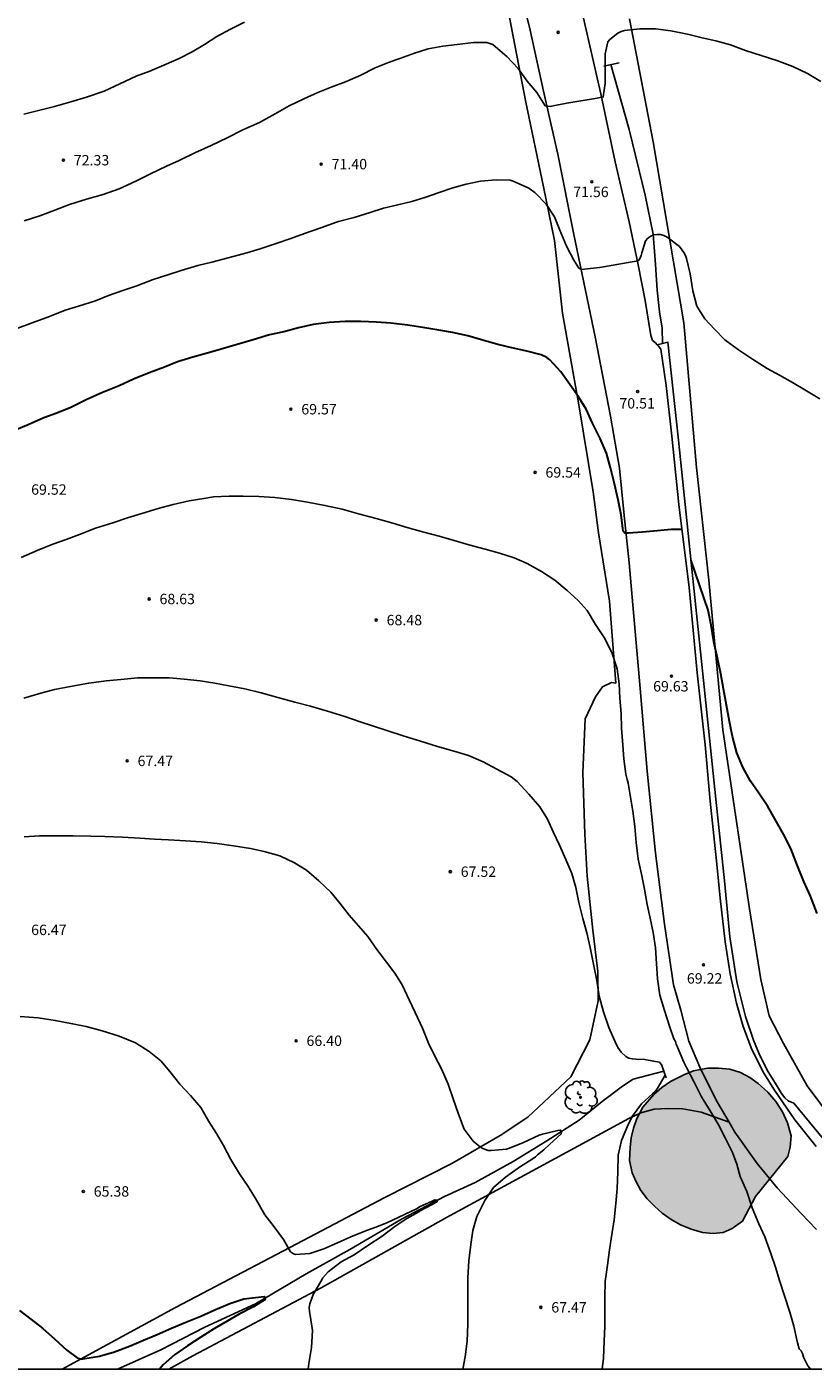
# Model space of a CAD drawing. Units: metres. Extents: x 581694 to 582044, y 4792290 to 4792541.
# Drawn here: x 581798 to 581855, y 4792290 to 4792387 of the extents above; entities that cross this region are included whole.
import ezdxf

# ---------------------------------------------------------------- set-up
doc = ezdxf.new("R2010")
doc.units = ezdxf.units.M
for name, color, linetype in [('010106', 9, 'Continuous'), ('020104', 34, 'Continuous'), ('020204', 9, 'Continuous'), ('020308', 9, 'Continuous'), ('050102', 4, 'Continuous'), ('060113', 4, 'Continuous'), ('060121', 9, 'Continuous'), ('060134', 9, 'Continuous'), ('070104', 3, 'Continuous'), ('100106', 63, 'Continuous'), ('100202', 3, 'Continuous'), ('990504', 63, 'Continuous')]:
    doc.layers.add(name, color=color, linetype=linetype)
doc.layers.add('020105', color=24, linetype='Continuous', lineweight=30)
doc.styles.add('ARIAL', font='ARIAL.TTF', dxfattribs={"height": 1})

# ---------------------------------------------------------------- blocks, each defined once
blk = doc.blocks.new('COTAPU')
blk.add_circle((0, 0), 0.075)
blk = doc.blocks.new('ARBOL')
blk.add_circle((0, 0), 0.0587)
for centre, radius, start, end in [((-0.28, 0.855), 0.3, 359.28777, 173.60777), ((0.097, 0.97), 0.21, 23.15651, 160.46651), ((0.438, 0.881), 0.24, 301.57804, 139.32804), ((-0.564, 0.381), 0.532, 92.28, 254.58), ((-0.091, 0.321), 0.12, 119.14, 310.56), ((0.656, 0.288), 0.443, 319.85562, 114.76562), ((0.819, -0.249), 0.383, 235.52754, 62.02753), ((-0.556, -0.339), 0.555, 142.64, 266.54), ((-0.301, -0.676), 0.45, 213.78, 295.32), ((-0.039, -0.384), 0.21, 189.64, 323.88), ((0.299, -0.624), 0.532, 224.67, 0.24)]:
    blk.add_arc(centre, radius, start, end)

msp = doc.modelspace()

# ---------------------------------------------------------------- hatches: boundary and pattern name
at = {"layer": '990504'}
msp.add_hatch(color=256, dxfattribs=at).paths.add_polyline_path([(581850.628, 4792302.73), (581849.688, 4792300.97), (581848.958, 4792300.43), (581848.308, 4792300.14), (581847.588, 4792300.06), (581846.798, 4792300.14), (581845.988, 4792300.37), (581845.228, 4792300.69), (581844.538, 4792301.07), (581843.908, 4792301.53), (581843.348, 4792302.03), (581842.818, 4792302.57), (581842.368, 4792303.16), (581842.018, 4792303.8), (581841.738, 4792304.45), (581841.558, 4792305.34), (581841.588, 4792306.26), (581841.678, 4792306.96), (581841.838, 4792307.67), (581842.068, 4792308.36), (581842.508, 4792309.18), (581843.308, 4792310.1), (581843.868, 4792310.59), (581844.508, 4792311.02), (581845.458, 4792311.5), (581846.168, 4792311.8), (581847.178, 4792312), (581847.968, 4792311.989), (581848.768, 4792311.919), (581849.538, 4792311.679), (581850.228, 4792311.309), (581850.828, 4792310.879), (581851.518, 4792310.269), (581852.098, 4792309.599), (581852.568, 4792308.839), (581852.928, 4792308.049), (581853.198, 4792307.12), (581853.138, 4792306.3), (581852.968, 4792305.61)])

# ---------------------------------------------------------------- linework, layer by layer
at = {"layer": '010106', "flags": 128}
msp.add_lwpolyline([(581694.132, 4792290.293), (582044.122, 4792290.286), (582044.127, 4792540.279), (581694.137, 4792540.286)], close=True, dxfattribs=at)
at = {"layer": '020104', "flags": 128}
for points, elevation in [([(581797.882, 4792380.8), (581798.944, 4792381.056), (581800.098, 4792381.346), (581801.274, 4792381.67), (581802.416, 4792382.023), (581803.678, 4792382.457), (581804.814, 4792382.985), (581805.998, 4792383.527), (581806.962, 4792383.887), (581808.162, 4792384.397), (581809.088, 4792384.815), (581810.018, 4792385.291), (581810.92, 4792385.815), (581811.802, 4792386.385), (581812.79, 4792386.919), (581813.79, 4792387.437)], 73), ([(581855.326, 4792383.142), (581854.384, 4792383.72), (581853.316, 4792384.222), (581852.167, 4792384.66), (581851.049, 4792385.01), (581849.905, 4792385.392), (581848.829, 4792385.792), (581847.761, 4792386.082), (581846.781, 4792386.304), (581845.723, 4792386.548), (581844.517, 4792386.806), (581843.427, 4792386.944), (581842.303, 4792386.954), (581841.183, 4792386.821), (581840.939, 4792386.745), (581840.711, 4792386.637), (581840.137, 4792386.169), (581839.989, 4792386.005), (581839.787, 4792385.131), (581839.804, 4792383.013), (581839.653, 4792382.029), (581839.209, 4792381.935), (581837.019, 4792381.575), (581835.925, 4792381.379), (581835.723, 4792381.355), (581835.473, 4792381.385), (581834.863, 4792382.359), (581834.169, 4792383.173), (581833.517, 4792384.075), (581832.697, 4792384.959), (581831.899, 4792385.653), (581831.691, 4792385.815), (581831.257, 4792385.959), (581830.313, 4792385.957), (581829.127, 4792385.811), (581828.095, 4792385.699), (581827.029, 4792385.493), (581826.043, 4792385.193), (581824.997, 4792384.811), (581824.785, 4792384.727), (581824.177, 4792384.507), (581823.223, 4792384.123), (581822.137, 4792383.587), (581821.071, 4792383.115), (581820.051, 4792382.743), (581819.073, 4792382.361), (581818.071, 4792381.907), (581817.027, 4792381.399), (581816.011, 4792380.805), (581814.869, 4792380.189), (581813.679, 4792379.653), (581812.552, 4792379.091), (581811.386, 4792378.537), (581810.226, 4792378.011), (581809.092, 4792377.453), (581808.168, 4792377.039), (581807.022, 4792376.478), (581805.97, 4792375.948), (581804.766, 4792375.418), (581803.62, 4792374.996), (581802.406, 4792374.654), (581801.192, 4792374.284), (581800.12, 4792373.858), (581799.038, 4792373.452), (581797.906, 4792373.088)], 72), ([(581797.276, 4792365.276), (581798.502, 4792365.74), (581799.73, 4792366.204), (581800.864, 4792366.652), (581801.824, 4792366.936), (581803.05, 4792367.336), (581803.996, 4792367.71), (581805.033, 4792368.07), (581806.039, 4792368.418), (581807.215, 4792368.866), (581808.267, 4792369.2), (581809.239, 4792369.518), (581810.435, 4792369.87), (581811.445, 4792370.11), (581812.719, 4792370.452), (581813.967, 4792370.788), (581814.929, 4792371.072), (581816.143, 4792371.499), (581817.131, 4792371.829), (581818.131, 4792372.185), (581819.369, 4792372.617), (581820.359, 4792372.989), (581820.575, 4792373.041), (581821.693, 4792373.327), (581822.857, 4792373.691), (581823.807, 4792374.007), (581824.845, 4792374.259), (581825.853, 4792374.495), (581826.867, 4792374.797), (581827.825, 4792375.145), (581828.803, 4792375.479), (581829.785, 4792375.745), (581830.799, 4792375.957), (581831.945, 4792376.053), (581832.945, 4792376.027), (581833.153, 4792375.969), (581834.289, 4792375.445), (581834.751, 4792375.109), (581835.545, 4792374.291), (581836.135, 4792373.379), (581836.537, 4792372.421), (581837.013, 4792371.277), (581837.531, 4792370.261), (581837.897, 4792369.687), (581838.105, 4792369.585), (581838.313, 4792369.605), (581839.381, 4792369.739), (581840.377, 4792369.913), (581841.459, 4792370.089), (581842.162, 4792370.215), (581842.302, 4792370.359), (581842.388, 4792370.589), (581842.442, 4792370.789), (581842.699, 4792371.661), (581842.869, 4792371.837), (581843.079, 4792371.981), (581843.31, 4792372.077), (581843.552, 4792372.119), (581843.782, 4792372.103), (581844.012, 4792372.031), (581844.254, 4792371.913), (581845.148, 4792371.259), (581845.474, 4792370.821), (581845.574, 4792370.599), (581845.65, 4792370.381), (581845.91, 4792369.277), (581846.1, 4792368.049), (581846.394, 4792366.955), (581846.984, 4792366.037), (581847.662, 4792365.279), (581848.42, 4792364.517), (581849.41, 4792363.799), (581850.422, 4792363.123), (581851.476, 4792362.461), (581852.354, 4792361.963), (581853.288, 4792361.437), (581854.18, 4792360.917), (581855.268, 4792360.269)], 71), ([(581797.699, 4792348.825), (581798.851, 4792349.328), (581799.983, 4792349.774), (581800.941, 4792350.11), (581801.897, 4792350.468), (581803.063, 4792350.944), (581804.297, 4792351.328), (581805.371, 4792351.67), (581806.407, 4792352.004), (581807.565, 4792352.348), (581808.657, 4792352.65), (581809.809, 4792352.896), (581810.857, 4792353.074), (581811.569, 4792353.192), (581812.699, 4792353.246), (581813.709, 4792353.242), (581814.823, 4792353.226), (581815.975, 4792353.158), (581817.173, 4792352.994), (581818.331, 4792352.8), (581819.593, 4792352.576), (581820.845, 4792352.294), (581822.013, 4792351.972), (581823.289, 4792351.64), (581824.487, 4792351.304), (581825.585, 4792350.97), (581826.713, 4792350.658), (581827.818, 4792350.356), (581828.92, 4792350.036), (581829.97, 4792349.742), (581831.142, 4792349.41), (581832.176, 4792349.136), (581833.244, 4792348.798), (581834.16, 4792348.394), (581835.208, 4792347.804), (581836.156, 4792347.178), (581837.05, 4792346.444), (581837.848, 4792345.73), (581838.494, 4792345), (581839.104, 4792343.982), (581839.774, 4792342.972), (581840.298, 4792341.89), (581840.658, 4792340.788), (581840.8, 4792339.716), (581840.86, 4792338.682), (581840.94, 4792337.56), (581840.976, 4792336.516), (581841.06, 4792335.294), (581841.128, 4792334.292), (581841.284, 4792333.192), (581841.386, 4792332.798), (581841.44, 4792332.536), (581841.616, 4792331.526), (581841.776, 4792330.514), (581841.938, 4792329.41), (581842.03, 4792328.278), (581842.18, 4792327.076), (581842.406, 4792325.994), (581842.622, 4792324.89), (581842.821, 4792323.784), (581843.031, 4792322.804), (581843.241, 4792321.772), (581843.409, 4792320.662), (581843.501, 4792319.544), (581843.559, 4792318.426), (581843.727, 4792317.252), (581844.061, 4792316.144), (581844.461, 4792314.938), (581844.743, 4792314.106), (581844.851, 4792313.916), (581844.92, 4792313.712), (581845.018, 4792313.514), (581845.456, 4792312.432), (581845.649, 4792312.047), (581846.207, 4792310.989), (581846.744, 4792309.923), (581847.363, 4792308.921), (581847.932, 4792307.959), (581848.454, 4792306.978), (581848.969, 4792305.914), (581849.284, 4792305.069), (581849.517, 4792304.191), (581849.992, 4792303.101), (581850.391, 4792301.918), (581850.857, 4792300.771), (581851.296, 4792299.836), (581851.723, 4792298.616), (581852.067, 4792297.637), (581852.385, 4792296.611), (581852.724, 4792295.566), (581853.111, 4792294.399), (581853.386, 4792293.387), (581853.65, 4792292.175), (581853.786, 4792291.756), (581853.928, 4792291.613), (581854.014, 4792291.403), (581854.088, 4792291.159), (581854.39, 4792290.533), (581854.534, 4792290.365), (581854.585, 4792290.29)], 69), ([(581843.865, 4792312.227), (581843.704, 4792312.413), (581843.288, 4792312.503), (581842.66, 4792312.611), (581842.008, 4792312.639), (581841.756, 4792312.657), (581841.504, 4792312.717), (581841.278, 4792312.831), (581840.938, 4792313.151), (581840.7, 4792313.485), (581840.504, 4792313.891), (581840.066, 4792314.921), (581839.668, 4792316.055), (581839.364, 4792317.179), (581839.204, 4792318.322), (581838.958, 4792319.5), (581838.721, 4792320.686), (581838.471, 4792321.758), (581838.189, 4792322.786), (581837.895, 4792323.934), (581837.667, 4792325.01), (581837.387, 4792326.032), (581836.969, 4792327.05), (581836.493, 4792328.078), (581836.039, 4792329.03), (581835.631, 4792329.946), (581835.079, 4792330.836), (581834.283, 4792331.76), (581833.447, 4792332.666), (581833.023, 4792332.992), (581831.993, 4792333.556), (581830.991, 4792334.088), (581829.945, 4792334.552), (581828.977, 4792334.828), (581827.715, 4792335.182), (581826.485, 4792335.58), (581825.225, 4792335.95), (581824.061, 4792336.342), (581823.095, 4792336.652), (581822.145, 4792336.968), (581821.021, 4792337.352), (581819.769, 4792337.742), (581818.557, 4792338.088), (581817.43, 4792338.39), (581816.198, 4792338.718), (581814.996, 4792339.064), (581813.822, 4792339.336), (581812.664, 4792339.574), (581811.652, 4792339.76), (581810.61, 4792339.914), (581809.44, 4792340.047), (581808.388, 4792340.151), (581807.246, 4792340.153), (581806.088, 4792340.135), (581804.88, 4792340.011), (581803.828, 4792339.919), (581802.568, 4792339.767), (581801.378, 4792339.551), (581800.092, 4792339.297), (581799.122, 4792339.041), (581797.894, 4792338.669)], 68), ([(581829.532, 4792290.29), (581829.706, 4792291.174), (581829.844, 4792292.31), (581829.892, 4792293.532), (581829.892, 4792294.604), (581829.882, 4792295.742), (581829.902, 4792296.874), (581829.972, 4792298.092), (581830.106, 4792299.282), (581830.256, 4792300.276), (581830.532, 4792301.29), (581831.11, 4792302.438), (581831.75, 4792303.388), (581832.61, 4792304.128), (581833.614, 4792304.86), (581834.596, 4792305.47), (581834.768, 4792305.6), (581834.926, 4792305.744), (581835.364, 4792306.114), (581835.777, 4792306.483), (581836.633, 4792307.25), (581836.648, 4792307.391), (581836.58, 4792307.526), (581836.372, 4792307.508), (581835.282, 4792307.238), (581835.032, 4792307.164), (581833.918, 4792306.622), (581832.896, 4792306.216), (581832.692, 4792306.158), (581831.568, 4792306.066), (581831.358, 4792306.066), (581830.972, 4792306.202), (581830.796, 4792306.298), (581830.288, 4792306.72), (581829.64, 4792307.59), (581829.211, 4792308.672), (581828.831, 4792309.792), (581828.467, 4792310.834), (581828.005, 4792311.936), (581827.511, 4792312.86), (581827.063, 4792313.8), (581826.623, 4792314.882), (581826.099, 4792315.996), (581825.667, 4792316.924), (581825.167, 4792317.992), (581824.641, 4792318.85), (581824.021, 4792319.648), (581823.345, 4792320.548), (581822.679, 4792321.476), (581822.015, 4792322.262), (581821.333, 4792323.028), (581820.679, 4792323.894), (581820.017, 4792324.694), (581819.165, 4792325.494), (581818.261, 4792326.264), (581817.409, 4792326.79), (581816.351, 4792327.312), (581815.203, 4792327.628), (581814.223, 4792327.83), (581813.001, 4792328.034), (581811.829, 4792328.19), (581810.663, 4792328.308), (581809.548, 4792328.376), (581808.312, 4792328.452), (581807.31, 4792328.508), (581806.264, 4792328.578), (581805.014, 4792328.656), (581803.738, 4792328.71), (581802.72, 4792328.734), (581801.45, 4792328.736), (581800.144, 4792328.736), (581799.024, 4792328.736), (581797.922, 4792328.684)], 67), ([(581818.392, 4792290.291), (581818.438, 4792290.683), (581818.63, 4792291.843), (581818.704, 4792293.065), (581818.523, 4792294.159), (581818.477, 4792294.453), (581818.467, 4792294.729), (581818.501, 4792294.997), (581818.739, 4792295.673), (581819.287, 4792296.617), (581819.445, 4792296.861), (581819.821, 4792297.295), (581820.763, 4792298.036), (581821.697, 4792298.54), (581822.687, 4792299.198), (581823.713, 4792299.872), (581824.638, 4792300.566), (581825.488, 4792301.148), (581826.367, 4792301.639), (581826.401, 4792301.662), (581826.449, 4792301.695), (581827.687, 4792302.357), (581827.695, 4792302.412), (581827.672, 4792302.474), (581827.524, 4792302.49), (581827.314, 4792302.412), (581826.449, 4792302.007), (581826.192, 4792301.851), (581824.065, 4792300.83), (581823.861, 4792300.756), (581823.455, 4792300.592), (581822.475, 4792300.23), (581821.459, 4792299.83), (581820.489, 4792299.404), (581819.511, 4792298.964), (581818.497, 4792298.622), (581817.472, 4792298.554), (581817.333, 4792298.6), (581817.121, 4792298.757), (581816.619, 4792299.635), (581815.935, 4792300.547), (581815.271, 4792301.416), (581814.651, 4792302.462), (581814.059, 4792303.466), (581813.431, 4792304.376), (581812.807, 4792305.396), (581812.273, 4792306.42), (581811.769, 4792307.288), (581811.227, 4792308.136), (581810.639, 4792309.162), (581809.907, 4792310.024), (581809.127, 4792310.84), (581808.403, 4792311.74), (581807.761, 4792312.522), (581806.927, 4792313.2), (581805.935, 4792313.812), (581804.767, 4792314.294), (581803.535, 4792314.676), (581802.389, 4792314.992), (581801.405, 4792315.192), (581800.154, 4792315.438), (581798.932, 4792315.62), (581797.622, 4792315.726)], 66), ([(581839.569, 4792290.29), (581839.67, 4792291.067), (581839.732, 4792292.295), (581839.762, 4792293.377), (581839.77, 4792294.477), (581839.772, 4792295.513), (581839.802, 4792296.613), (581839.97, 4792297.787), (581840.108, 4792298.879), (581840.272, 4792299.999), (581840.45, 4792301.061), (581840.57, 4792302.239), (581840.658, 4792303.321), (581840.716, 4792304.511), (581840.724, 4792305.721), (581840.966, 4792306.773), (581841.394, 4792307.813), (581841.75, 4792308.515), (581842.41, 4792309.409), (581843.212, 4792310.139), (581843.392, 4792310.307), (581843.548, 4792310.491), (581844.123, 4792311.479)], 68)]:
    msp.add_lwpolyline(points, dxfattribs=dict(at, elevation=elevation))
at = {"layer": '020105', "flags": 128}
for points, elevation in [([(581845.323, 4792350.839), (581844.548, 4792350.831), (581843.532, 4792350.745), (581842.48, 4792350.636), (581841.44, 4792350.576), (581841.22, 4792350.576), (581841.086, 4792350.726), (581840.954, 4792351.89), (581840.732, 4792352.973), (581840.472, 4792354.143), (581840.184, 4792355.291), (581839.89, 4792356.337), (581839.426, 4792357.399), (581838.876, 4792358.507), (581838.414, 4792359.527), (581837.86, 4792360.411), (581837.24, 4792361.305), (581836.606, 4792362.207), (581835.797, 4792363.081), (581835.599, 4792363.233), (581835.185, 4792363.443), (581834.145, 4792363.699), (581833.057, 4792363.939), (581832.053, 4792364.169), (581830.879, 4792364.527), (581829.883, 4792364.807), (581828.789, 4792365.039), (581827.797, 4792365.219), (581826.791, 4792365.375), (581825.563, 4792365.579), (581824.347, 4792365.723), (581823.319, 4792365.789), (581822.173, 4792365.832), (581821.057, 4792365.84), (581819.901, 4792365.778), (581818.737, 4792365.618), (581817.699, 4792365.372), (581816.641, 4792365.104), (581815.597, 4792364.87), (581814.417, 4792364.508), (581813.263, 4792364.172), (581812.107, 4792363.846), (581811.031, 4792363.54), (581810.061, 4792363.278), (581808.967, 4792362.922), (581808.033, 4792362.536), (581806.913, 4792362.126), (581805.789, 4792361.68), (581804.767, 4792361.198), (581803.565, 4792360.708), (581802.395, 4792360.186), (581801.279, 4792359.648), (581800.261, 4792359.226), (581799.321, 4792358.882), (581798.205, 4792358.38), (581797.277, 4792357.99)], 70), ([(581855.079, 4792323.148), (581854.601, 4792324.392), (581854.115, 4792325.464), (581853.647, 4792326.58), (581853.171, 4792327.824), (581852.645, 4792328.868), (581852.021, 4792329.98), (581851.515, 4792330.874), (581850.869, 4792331.822), (581850.269, 4792332.688), (581849.725, 4792333.71), (581849.28, 4792334.724), (581848.964, 4792335.908), (581848.762, 4792337), (581848.548, 4792338.16), (581848.332, 4792339.358), (581848.136, 4792340.44), (581847.884, 4792341.55), (581847.616, 4792342.742), (581847.44, 4792343.95), (581847.222, 4792345.016), (581845.98, 4792348.606)], 70), ([(581797.575, 4792294.511), (581798.393, 4792293.891), (581799.229, 4792293.249), (581800.135, 4792292.457), (581800.993, 4792291.645), (581801.735, 4792291.109), (581801.949, 4792291.041), (581802.155, 4792291.041), (581803.337, 4792291.219), (581804.423, 4792291.531), (581805.501, 4792291.945), (581806.509, 4792292.379), (581807.499, 4792292.777), (581808.525, 4792293.245), (581809.571, 4792293.671), (581810.651, 4792294.099), (581811.669, 4792294.563), (581812.729, 4792295.017), (581813.751, 4792295.357), (581815.225, 4792295.525), (581815.289, 4792295.301), (581814.451, 4792294.791), (581813.423, 4792294.255), (581812.537, 4792293.737), (581811.627, 4792293.215), (581810.637, 4792292.595), (581809.677, 4792291.977), (581808.743, 4792291.323), (581807.941, 4792290.609), (581807.666, 4792290.291)], 65)]:
    msp.add_lwpolyline(points, dxfattribs=dict(at, elevation=elevation))
at = {"layer": '050102'}
for points in [[(581840.206, 4792384.37, 71.662), (581841.526, 4792379.674, 71.454), (581842.678, 4792374.938, 71.102), (581843.253, 4792372.146, 71.086), (581843.429, 4792369.954, 71.006), (581843.541, 4792368.09, 70.814), (581843.709, 4792366.546, 70.686), (581843.909, 4792365.346, 70.622), (581843.926, 4792364.252, 70.605)], [(581804.632, 4792290.291, 64.253), (581807.766, 4792291.676, 64.402), (581810.938, 4792293.324, 64.67), (581814.594, 4792295.008, 64.974), (581818.23, 4792297.16, 65.086), (581821.39, 4792298.907, 65.262), (581825.161, 4792301.115, 65.566), (581828.201, 4792302.735, 66.018), (581830.429, 4792303.747, 66.354), (581833.169, 4792305.271, 66.626), (581835.577, 4792306.751, 66.862), (581837.913, 4792308.235, 67.09), (581839.577, 4792309.595, 67.218), (581841.033, 4792310.695, 67.338), (581841.817, 4792311.187, 67.386), (581844.023, 4792311.77, 67.613)]]:
    msp.add_polyline3d(points, dxfattribs=at)
at = {"layer": '060113'}
msp.add_polyline3d([(581870.808, 4792290.29, 68.716), (581866.908, 4792294.391, 69.05), (581862.152, 4792299.275, 69.19), (581857.589, 4792303.963, 69.258), (581857.461, 4792304.542, 69.274), (581853.389, 4792309.466, 69.118), (581852.973, 4792309.626, 69.186), (581852.737, 4792309.85, 69.186), (581852.51, 4792310.163, 69.186), (581852.145, 4792310.754, 69.186), (581851.473, 4792311.854, 69.214), (581850.897, 4792313.014, 69.214), (581850.481, 4792314.018, 69.21), (581849.917, 4792315.722, 69.194), (581849.277, 4792318.218, 69.194), (581848.781, 4792321.458, 69.194), (581848.393, 4792325.506, 69.194), (581847.773, 4792331.39, 69.27), (581846.93, 4792339.482, 69.742), (581845.994, 4792348.469, 69.978), (581845.074, 4792357.277, 70.294), (581844.318, 4792364.349, 70.558), (581843.546, 4792364.158, 70.566)], dxfattribs=at)
at = {"layer": '060121'}
for points in [[(581839.694, 4792384.25, 71.918), (581840.242, 4792384.37, 71.882), (581840.79, 4792384.49, 71.846)], [(581843.853, 4792312.263, 67.41), (581844.021, 4792311.775, 67.41), (581844.189, 4792311.287, 67.41)]]:
    msp.add_polyline3d(points, dxfattribs=at)
at = {"layer": '060134'}
for points in [[(581833.247, 4792391.477, 72.922), (581834.395, 4792386.853, 72.41), (581835.343, 4792382.449, 72.106), (581836.375, 4792377.917, 71.702), (581837.539, 4792372.105, 71.114), (581839.078, 4792364.721, 70.606), (581840.174, 4792359.001, 70.354), (581840.818, 4792355.257, 70.218), (581841.174, 4792351.846, 70.106), (581841.522, 4792348.438, 69.978), (581841.838, 4792344.85, 69.838), (581842.326, 4792339.37, 69.57), (581842.818, 4792333.406, 69.482), (581843.43, 4792327.498, 69.386), (581844.061, 4792322.374, 69.246), (581844.721, 4792317.99, 69.254), (581845.237, 4792316.17, 69.274), (581845.813, 4792313.938, 69.266), (581846.613, 4792312.071, 69.214), (581847.801, 4792309.683, 69.27), (581848.726, 4792308.089, 69.289)], [(581843.546, 4792364.158, 70.614), (581843.426, 4792364.289, 70.634), (581843.202, 4792364.477, 70.638), (581843.086, 4792364.829, 70.662), (581842.674, 4792367.353, 70.858), (581842.166, 4792369.917, 71.038), (581841.515, 4792373.029, 71.31), (581840.511, 4792377.357, 71.646), (581839.483, 4792382.253, 72.078), (581838.147, 4792388.029, 72.638)], [(581854.993, 4792306.338, 69.214), (581853.453, 4792308.266, 69.182), (581852.005, 4792310.398, 69.146), (581851.221, 4792311.63, 69.158), (581850.357, 4792313.33, 69.158), (581849.737, 4792314.986, 69.126), (581849.261, 4792316.682, 69.118), (581848.813, 4792318.806, 69.07), (581848.449, 4792321.098, 69.074), (581848.081, 4792324.242, 69.074), (581847.853, 4792326.698, 69.13), (581847.358, 4792331.238, 69.29), (581846.994, 4792335.31, 69.382), (581846.422, 4792340.502, 69.526), (581845.838, 4792346.654, 69.75), (581845.102, 4792352.637, 69.966), (581844.586, 4792357.565, 70.118), (581844.186, 4792361.225, 70.35), (581843.794, 4792363.841, 70.542), (581843.646, 4792364.049, 70.598), (581843.546, 4792364.158, 70.614)], [(581848.726, 4792308.089, 69.289), (581849.145, 4792307.367, 69.298), (581850.745, 4792305.115, 69.362), (581852.189, 4792303.363, 69.386), (581853.917, 4792301.507, 69.378), (581855.014, 4792300.361, 69.358)]]:
    msp.add_polyline3d(points, dxfattribs=at)
at = {"layer": '070104'}
for points in [[(581831.565, 4792425.841, 76.78), (581830.085, 4792418.262, 76.268), (581829.377, 4792413.018, 75.832), (581829.329, 4792409.114, 75.116), (581829.361, 4792405.91, 75.036), (581829.793, 4792402.346, 74.164), (581830.268, 4792398.694, 73.816), (581831.124, 4792395.106, 73.128), (581832.052, 4792392.183, 72.944), (581833.044, 4792387.011, 72.408), (581834.084, 4792381.667, 71.836), (581835.34, 4792375.543, 71.212), (581836.144, 4792371.671, 71.02), (581836.724, 4792366.439, 70.436), (581837.883, 4792359.823, 70.18), (581838.935, 4792353.552, 69.724), (581839.315, 4792350.596, 69.624), (581840.111, 4792345.68, 69.372), (581840.559, 4792339.768, 69.251)], [(581841.552, 4792387.666, 72.224), (581843.264, 4792378.799, 71.5), (581845.471, 4792365.751, 70.716), (581846.383, 4792355.303, 70.472), (581847.271, 4792347.188, 70.228), (581848.271, 4792336.38, 70.016), (581850.198, 4792323.484, 69.832), (581851.014, 4792318.384, 69.784), (581851.622, 4792315.768, 69.868), (581852.646, 4792313.78, 69.86), (581854.362, 4792310.724, 69.796), (581856.322, 4792308.076, 69.748), (581859.754, 4792304.784, 69.944), (581862.861, 4792302.34, 70.2), (581866.745, 4792299.156, 70.508), (581871.253, 4792294.756, 70.732), (581874.897, 4792291.053, 70.736), (581875.633, 4792290.29, 70.712)], [(581837.325, 4792311.375, 67.598), (581838.685, 4792314.039, 67.738), (581839.285, 4792316.839, 67.994), (581839.261, 4792318.958, 68.074), (581838.91, 4792321.942, 68.066), (581838.494, 4792325.83, 68.002), (581838.326, 4792328.87, 68.146), (581838.182, 4792333.318, 68.298), (581838.358, 4792337.19, 68.586), (581839.102, 4792338.782, 68.866), (581839.598, 4792339.486, 68.97), (581840.254, 4792339.806, 69.202), (581840.559, 4792339.768, 69.261)], [(581837.325, 4792311.375, 67.598), (581834.225, 4792308.451, 67.234), (581832.225, 4792307.131, 67.006), (581828.749, 4792305.123, 66.87), (581823.866, 4792302.651, 66.426), (581818.018, 4792299.567, 65.938), (581808.834, 4792294.736, 65.386), (581800.647, 4792290.291, 64.92)], [(581808.344, 4792290.291, 65.142), (581810.082, 4792291.256, 65.21), (581819.314, 4792296.152, 65.994), (581828.357, 4792301.227, 66.814), (581841.509, 4792308.351, 67.818), (581842.373, 4792308.775, 68.146), (581843.333, 4792309.047, 68.202), (581844.293, 4792309.095, 68.282), (581845.389, 4792309.063, 68.386), (581846.717, 4792308.807, 68.61), (581848.726, 4792308.089, 68.945)]]:
    msp.add_polyline3d(points, dxfattribs=at)
at = {"layer": '100106', "elevation": 73.16, "flags": 128}
msp.add_lwpolyline([(581850.628, 4792302.73), (581849.688, 4792300.97), (581848.958, 4792300.43), (581848.308, 4792300.14), (581847.588, 4792300.06), (581846.798, 4792300.14), (581845.988, 4792300.37), (581845.228, 4792300.69), (581844.538, 4792301.07), (581843.908, 4792301.53), (581843.348, 4792302.03), (581842.818, 4792302.57), (581842.368, 4792303.16), (581842.018, 4792303.8), (581841.738, 4792304.45), (581841.558, 4792305.34), (581841.588, 4792306.26), (581841.678, 4792306.96), (581841.838, 4792307.67), (581842.068, 4792308.36), (581842.508, 4792309.18), (581843.308, 4792310.1), (581843.868, 4792310.59), (581844.508, 4792311.02), (581845.458, 4792311.5), (581846.168, 4792311.8), (581847.178, 4792312), (581847.968, 4792311.989), (581848.768, 4792311.919), (581849.538, 4792311.679), (581850.228, 4792311.309), (581850.828, 4792310.879), (581851.518, 4792310.269), (581852.098, 4792309.599), (581852.568, 4792308.839), (581852.928, 4792308.049), (581853.198, 4792307.12), (581853.138, 4792306.3), (581852.968, 4792305.61)], close=True, dxfattribs=at)

# ---------------------------------------------------------------- block references
at = {"layer": '020204', "rotation": 359.9987685839998}
for p in [(581836.409, 4792386.695, 72.476), (581800.742, 4792377.472, 72.332), (581819.325, 4792377.187, 71.404), (581838.837, 4792375.915, 71.56), (581842.136, 4792360.791, 70.508), (581817.14, 4792359.513, 69.568), (581834.739, 4792354.957, 69.536), (581806.92, 4792345.829, 68.628), (581823.291, 4792344.309, 68.484), (581844.567, 4792340.265, 69.632), (581805.34, 4792334.15, 67.472), (581828.631, 4792326.162, 67.524), (581846.878, 4792319.441, 69.216), (581817.515, 4792313.97, 66.404), (581802.179, 4792303.103, 65.38), (581835.158, 4792294.746, 67.472)]:
    msp.add_blockref('COTAPU', p, dxfattribs=at)
at = {"layer": '100202', "rotation": 359.9987685839998}
msp.add_blockref('ARBOL', (581838.018, 4792309.89, 67.36), dxfattribs=at)

# ---------------------------------------------------------------- texts
at = {"layer": '020308', "style": 'ARIAL'}
for s, p in [('72.33', (581801.492, 4792377.097, 72.33)), ('71.40', (581820.075, 4792376.812, 71.402)), ('71.56', (581837.489, 4792374.808, 71.558)), ('69.57', (581817.89, 4792359.138, 69.566)), ('70.51', (581840.818, 4792359.562, 70.506)), ('69.54', (581835.489, 4792354.582, 69.534)), ('69.52', (581798.418, 4792353.346, 69.522)), ('68.63', (581807.67, 4792345.454, 68.626)), ('68.48', (581824.041, 4792343.934, 68.482)), ('69.63', (581843.249, 4792339.158, 69.63)), ('67.47', (581806.09, 4792333.775, 67.47)), ('67.52', (581829.381, 4792325.786, 67.522)), ('66.47', (581798.418, 4792321.591, 66.466)), ('69.22', (581845.682, 4792318.09, 69.214)), ('66.40', (581818.265, 4792313.595, 66.402)), ('65.38', (581802.929, 4792302.728, 65.378)), ('67.47', (581835.908, 4792294.371, 67.47))]:
    msp.add_text(s, height=0.75, rotation=359.99877, dxfattribs=at).set_placement(p)

doc.saveas('drawing.dxf')
